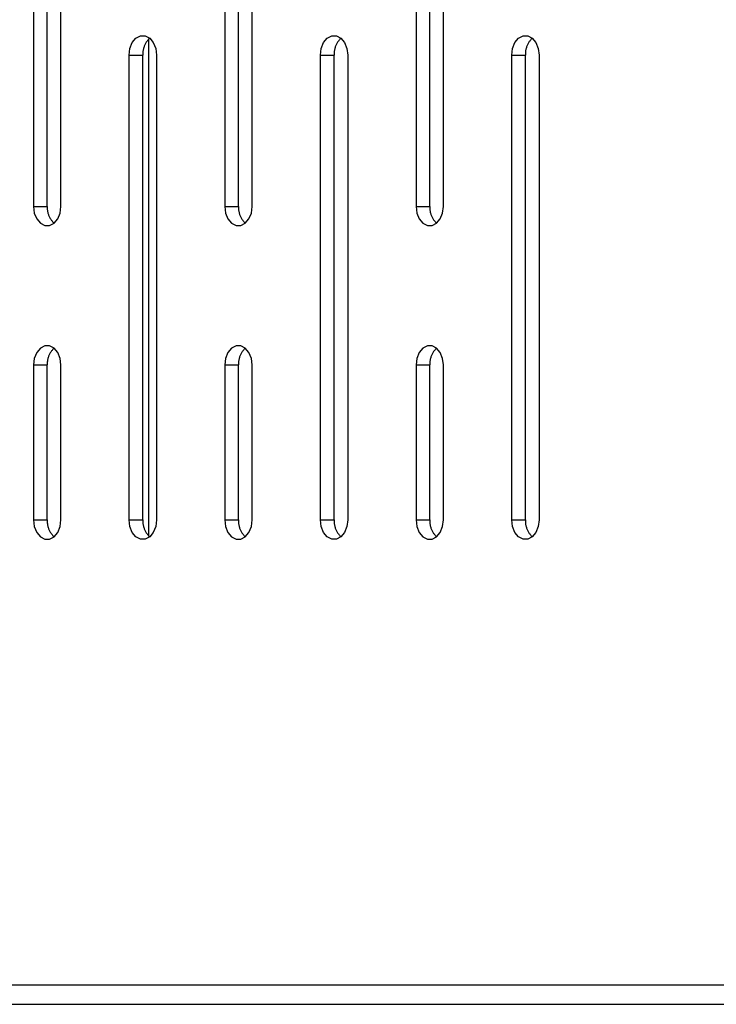
# Model space of a CAD drawing. Units: millimetres. Extents: x -98 to 103, y -116 to 95.
# Drawn here: x -85 to -81, y 21 to 27 of the extents above; entities that cross this region are included whole.
import ezdxf

# ---------------------------------------------------------------- set-up
doc = ezdxf.new("R2010")
doc.units = ezdxf.units.MM
doc.header["$MEASUREMENT"] = 0

msp = doc.modelspace()

# ---------------------------------------------------------------- linework, layer by layer
at = {"color": 7, "linetype": 'Continuous', "true_color": 0xffffff}
for p, q in [((-85.0414, 29.0703), (-85.0414, 26.0703)), ((-84.953, 26.0703), (-84.953, 29.0703)), ((-84.8647, 26.0703), (-84.8647, 29.0703)), ((-83.8073, 29.0703), (-83.8073, 26.0703)), ((-83.7189, 26.0703), (-83.7189, 29.0703)), ((-83.6305, 26.0703), (-83.6305, 29.0703)), ((-82.5731, 29.0703), (-82.5731, 26.0703)), ((-82.4847, 26.0703), (-82.4847, 29.0703)), ((-82.3964, 26.0703), (-82.3964, 29.0703)), ((-84.419, 27.0896), (-84.4037, 27.1272)), ((-84.4037, 27.1272), (-84.3802, 27.1551)), ((-84.3802, 27.1551), (-84.3513, 27.17)), ((-84.3513, 27.17), (-84.3206, 27.17)), ((-84.3206, 27.17), (-84.2918, 27.1551)), ((-84.3134, 27.1293), (-84.3159, 27.1252)), ((-84.3107, 27.1333), (-84.3134, 27.1293)), ((-84.3079, 27.1372), (-84.3107, 27.1333)), ((-84.3049, 27.141), (-84.3079, 27.1372)), ((-84.3018, 27.1447), (-84.3049, 27.141)), ((-84.2986, 27.1483), (-84.3018, 27.1447)), ((-84.299, 27.1485), (-84.299, 23.9452)), ((-84.2952, 27.1518), (-84.2986, 27.1483)), ((-84.2918, 27.1551), (-84.2952, 27.1518)), ((-84.2918, 27.1551), (-84.2683, 27.1272)), ((-84.2683, 27.1272), (-84.2529, 27.0896)), ((-83.1849, 27.0896), (-83.1695, 27.1272)), ((-83.1695, 27.1272), (-83.146, 27.1551)), ((-83.146, 27.1551), (-83.1172, 27.17)), ((-83.1172, 27.17), (-83.0865, 27.17)), ((-83.0865, 27.17), (-83.0576, 27.1551)), ((-83.0792, 27.1293), (-83.0818, 27.1252)), ((-83.0765, 27.1333), (-83.0792, 27.1293)), ((-83.0737, 27.1372), (-83.0765, 27.1333)), ((-83.0707, 27.141), (-83.0737, 27.1372)), ((-83.0676, 27.1447), (-83.0707, 27.141)), ((-83.0644, 27.1483), (-83.0676, 27.1447)), ((-83.0611, 27.1518), (-83.0644, 27.1483)), ((-83.0576, 27.1551), (-83.0611, 27.1518)), ((-83.0576, 27.1551), (-83.0341, 27.1272)), ((-83.0341, 27.1272), (-83.0188, 27.0896)), ((-81.9507, 27.0896), (-81.9354, 27.1272)), ((-81.9354, 27.1272), (-81.9119, 27.1551)), ((-81.9119, 27.1551), (-81.883, 27.17)), ((-81.883, 27.17), (-81.8523, 27.17)), ((-81.8523, 27.17), (-81.8235, 27.1551)), ((-81.8451, 27.1293), (-81.8476, 27.1252)), ((-81.8424, 27.1333), (-81.8451, 27.1293)), ((-81.8396, 27.1372), (-81.8424, 27.1333)), ((-81.8366, 27.141), (-81.8396, 27.1372)), ((-81.8335, 27.1447), (-81.8366, 27.141)), ((-81.8303, 27.1483), (-81.8335, 27.1447)), ((-81.8269, 27.1518), (-81.8303, 27.1483)), ((-81.8235, 27.1551), (-81.8269, 27.1518)), ((-81.8235, 27.1551), (-81.8, 27.1272)), ((-81.8, 27.1272), (-81.7846, 27.0896)), ((-84.4244, 27.0469), (-84.419, 27.0896)), ((-84.3354, 27.0661), (-84.3358, 27.0613)), ((-84.3349, 27.0709), (-84.3354, 27.0661)), ((-84.3342, 27.0757), (-84.3349, 27.0709)), ((-84.3333, 27.0804), (-84.3342, 27.0757)), ((-84.3323, 27.0852), (-84.3333, 27.0804)), ((-84.3311, 27.0898), (-84.3323, 27.0852)), ((-84.3297, 27.0945), (-84.3311, 27.0898)), ((-84.3282, 27.099), (-84.3297, 27.0945)), ((-84.3266, 27.1036), (-84.3282, 27.099)), ((-84.3247, 27.108), (-84.3266, 27.1036)), ((-84.3228, 27.1124), (-84.3247, 27.108)), ((-84.3206, 27.1168), (-84.3228, 27.1124)), ((-84.3184, 27.121), (-84.3206, 27.1168)), ((-84.3159, 27.1252), (-84.3184, 27.121)), ((-84.2529, 27.0896), (-84.2476, 27.0469)), ((-83.1902, 27.0469), (-83.1849, 27.0896)), ((-83.1013, 27.0661), (-83.1017, 27.0613)), ((-83.1008, 27.0709), (-83.1013, 27.0661)), ((-83.1, 27.0757), (-83.1008, 27.0709)), ((-83.0992, 27.0804), (-83.1, 27.0757)), ((-83.0981, 27.0852), (-83.0992, 27.0804)), ((-83.0969, 27.0898), (-83.0981, 27.0852)), ((-83.0956, 27.0945), (-83.0969, 27.0898)), ((-83.0941, 27.099), (-83.0956, 27.0945)), ((-83.0924, 27.1036), (-83.0941, 27.099)), ((-83.0906, 27.108), (-83.0924, 27.1036)), ((-83.0886, 27.1124), (-83.0906, 27.108)), ((-83.0865, 27.1168), (-83.0886, 27.1124)), ((-83.0842, 27.121), (-83.0865, 27.1168)), ((-83.0818, 27.1252), (-83.0842, 27.121)), ((-83.0188, 27.0896), (-83.0134, 27.0469)), ((-81.9561, 27.0469), (-81.9507, 27.0896)), ((-81.8671, 27.0661), (-81.8675, 27.0613)), ((-81.8666, 27.0709), (-81.8671, 27.0661)), ((-81.8659, 27.0757), (-81.8666, 27.0709)), ((-81.865, 27.0804), (-81.8659, 27.0757)), ((-81.864, 27.0852), (-81.865, 27.0804)), ((-81.8628, 27.0898), (-81.864, 27.0852)), ((-81.8614, 27.0945), (-81.8628, 27.0898)), ((-81.8599, 27.099), (-81.8614, 27.0945)), ((-81.8583, 27.1036), (-81.8599, 27.099)), ((-81.8564, 27.108), (-81.8583, 27.1036)), ((-81.8545, 27.1124), (-81.8564, 27.108)), ((-81.8523, 27.1168), (-81.8545, 27.1124)), ((-81.8501, 27.121), (-81.8523, 27.1168)), ((-81.8476, 27.1252), (-81.8501, 27.121)), ((-81.7846, 27.0896), (-81.7793, 27.0469)), ((-84.4244, 24.0469), (-84.4244, 27.0469)), ((-84.4244, 27.0469), (-84.336, 27.0469)), ((-84.336, 27.0565), (-84.3361, 27.0517)), ((-84.3361, 27.0517), (-84.336, 27.0469)), ((-84.3358, 27.0613), (-84.336, 27.0565)), ((-84.336, 24.0469), (-84.336, 27.0469)), ((-84.2476, 27.0469), (-84.2476, 24.0469)), ((-83.1902, 24.0469), (-83.1902, 27.0469)), ((-83.1902, 27.0469), (-83.1018, 27.0469)), ((-83.1017, 27.0613), (-83.1019, 27.0565)), ((-83.1019, 27.0565), (-83.1019, 27.0517)), ((-83.1019, 27.0517), (-83.1018, 27.0469)), ((-83.1018, 24.0469), (-83.1018, 27.0469)), ((-83.0134, 27.0469), (-83.0134, 24.0469)), ((-81.9561, 24.0469), (-81.9561, 27.0469)), ((-81.9561, 27.0469), (-81.8677, 27.0469)), ((-81.8677, 27.0565), (-81.8678, 27.0517)), ((-81.8678, 27.0517), (-81.8677, 27.0469)), ((-81.8675, 27.0613), (-81.8677, 27.0565)), ((-81.8677, 24.0469), (-81.8677, 27.0469)), ((-81.7793, 27.0469), (-81.7793, 24.0469)), ((-85.0414, 26.0703), (-85.0361, 26.0275)), ((-85.0414, 26.0703), (-84.953, 26.0703)), ((-84.953, 26.0703), (-84.9532, 26.0655)), ((-84.9532, 26.0655), (-84.9531, 26.0607)), ((-84.9531, 26.0607), (-84.9529, 26.0558)), ((-84.9529, 26.0558), (-84.9525, 26.051)), ((-84.9525, 26.051), (-84.952, 26.0462)), ((-84.87, 26.0275), (-84.8647, 26.0703)), ((-83.8073, 26.0703), (-83.802, 26.0275)), ((-83.8073, 26.0703), (-83.7189, 26.0703)), ((-83.7189, 26.0703), (-83.719, 26.0655)), ((-83.719, 26.0655), (-83.719, 26.0607)), ((-83.719, 26.0607), (-83.7188, 26.0558)), ((-83.7188, 26.0558), (-83.7184, 26.051)), ((-83.7184, 26.051), (-83.7178, 26.0462)), ((-83.6358, 26.0275), (-83.6305, 26.0703)), ((-82.5731, 26.0703), (-82.5678, 26.0275)), ((-82.5731, 26.0703), (-82.4847, 26.0703)), ((-82.4847, 26.0703), (-82.4849, 26.0655)), ((-82.4849, 26.0655), (-82.4848, 26.0607)), ((-82.4848, 26.0607), (-82.4846, 26.0558)), ((-82.4846, 26.0558), (-82.4842, 26.051)), ((-82.4842, 26.051), (-82.4837, 26.0462)), ((-82.4017, 26.0275), (-82.3964, 26.0703)), ((-85.0361, 26.0275), (-85.0208, 25.99)), ((-85.0208, 25.99), (-84.9972, 25.962)), ((-84.952, 26.0462), (-84.9513, 26.0415)), ((-84.9513, 26.0415), (-84.9504, 26.0367)), ((-84.9504, 26.0367), (-84.9494, 26.032)), ((-84.9494, 26.032), (-84.9482, 26.0273)), ((-84.9482, 26.0273), (-84.9468, 26.0227)), ((-84.9468, 26.0227), (-84.9453, 26.0181)), ((-84.9453, 26.0181), (-84.9436, 26.0136)), ((-84.9436, 26.0136), (-84.9418, 26.0091)), ((-84.9418, 26.0091), (-84.9398, 26.0047)), ((-84.9398, 26.0047), (-84.9377, 26.0004)), ((-84.9377, 26.0004), (-84.9354, 25.9961)), ((-84.9354, 25.9961), (-84.933, 25.992)), ((-84.933, 25.992), (-84.9305, 25.9879)), ((-84.9305, 25.9879), (-84.9278, 25.9839)), ((-84.9278, 25.9839), (-84.9249, 25.98)), ((-84.9088, 25.962), (-84.8853, 25.99)), ((-84.8853, 25.99), (-84.87, 26.0275)), ((-83.802, 26.0275), (-83.7866, 25.99)), ((-83.7866, 25.99), (-83.7631, 25.962)), ((-83.7178, 26.0462), (-83.7171, 26.0415)), ((-83.7171, 26.0415), (-83.7163, 26.0367)), ((-83.7163, 26.0367), (-83.7152, 26.032)), ((-83.7152, 26.032), (-83.714, 26.0273)), ((-83.714, 26.0273), (-83.7127, 26.0227)), ((-83.7127, 26.0227), (-83.7112, 26.0181)), ((-83.7112, 26.0181), (-83.7095, 26.0136)), ((-83.7095, 26.0136), (-83.7077, 26.0091)), ((-83.7077, 26.0091), (-83.7057, 26.0047)), ((-83.7057, 26.0047), (-83.7036, 26.0004)), ((-83.7036, 26.0004), (-83.7013, 25.9961)), ((-83.7013, 25.9961), (-83.6989, 25.992)), ((-83.6989, 25.992), (-83.6963, 25.9879)), ((-83.6963, 25.9879), (-83.6936, 25.9839)), ((-83.6936, 25.9839), (-83.6908, 25.98)), ((-83.6747, 25.962), (-83.6512, 25.99)), ((-83.6512, 25.99), (-83.6358, 26.0275)), ((-82.5678, 26.0275), (-82.5525, 25.99)), ((-82.5525, 25.99), (-82.5289, 25.962)), ((-82.4837, 26.0462), (-82.483, 26.0415)), ((-82.483, 26.0415), (-82.4821, 26.0367)), ((-82.4821, 26.0367), (-82.4811, 26.032)), ((-82.4811, 26.032), (-82.4799, 26.0273)), ((-82.4799, 26.0273), (-82.4785, 26.0227)), ((-82.4785, 26.0227), (-82.477, 26.0181)), ((-82.477, 26.0181), (-82.4753, 26.0136)), ((-82.4753, 26.0136), (-82.4735, 26.0091)), ((-82.4735, 26.0091), (-82.4715, 26.0047)), ((-82.4715, 26.0047), (-82.4694, 26.0004)), ((-82.4694, 26.0004), (-82.4671, 25.9961)), ((-82.4671, 25.9961), (-82.4647, 25.992)), ((-82.4647, 25.992), (-82.4622, 25.9879)), ((-82.4622, 25.9879), (-82.4595, 25.9839)), ((-82.4595, 25.9839), (-82.4566, 25.98)), ((-82.4406, 25.962), (-82.417, 25.99)), ((-82.417, 25.99), (-82.4017, 26.0275)), ((-84.9972, 25.962), (-84.9684, 25.9472)), ((-84.9684, 25.9472), (-84.9377, 25.9472)), ((-84.9377, 25.9472), (-84.9088, 25.962)), ((-84.9249, 25.98), (-84.922, 25.9762)), ((-84.922, 25.9762), (-84.9189, 25.9725)), ((-84.9189, 25.9725), (-84.9156, 25.9689)), ((-84.9156, 25.9689), (-84.9123, 25.9654)), ((-84.9123, 25.9654), (-84.9088, 25.962)), ((-83.7631, 25.962), (-83.7342, 25.9472)), ((-83.7342, 25.9472), (-83.7035, 25.9472)), ((-83.7035, 25.9472), (-83.6747, 25.962)), ((-83.6908, 25.98), (-83.6878, 25.9762)), ((-83.6878, 25.9762), (-83.6847, 25.9725)), ((-83.6847, 25.9725), (-83.6815, 25.9689)), ((-83.6815, 25.9689), (-83.6782, 25.9654)), ((-83.6782, 25.9654), (-83.6747, 25.962)), ((-82.5289, 25.962), (-82.5001, 25.9472)), ((-82.5001, 25.9472), (-82.4694, 25.9472)), ((-82.4694, 25.9472), (-82.4406, 25.962)), ((-82.4566, 25.98), (-82.4537, 25.9762)), ((-82.4537, 25.9762), (-82.4506, 25.9725)), ((-82.4506, 25.9725), (-82.4474, 25.9689)), ((-82.4474, 25.9689), (-82.444, 25.9654)), ((-82.444, 25.9654), (-82.4406, 25.962)), ((-84.9684, 25.17), (-84.9972, 25.1551)), ((-84.9377, 25.17), (-84.9684, 25.17)), ((-84.9088, 25.1551), (-84.9377, 25.17)), ((-83.7342, 25.17), (-83.7631, 25.1551)), ((-83.7035, 25.17), (-83.7342, 25.17)), ((-83.6747, 25.1551), (-83.7035, 25.17)), ((-82.5001, 25.17), (-82.5289, 25.1551)), ((-82.4694, 25.17), (-82.5001, 25.17)), ((-82.4406, 25.1551), (-82.4694, 25.17)), ((-85.0208, 25.1272), (-85.0361, 25.0896)), ((-84.9972, 25.1551), (-85.0208, 25.1272)), ((-84.9468, 25.0945), (-84.9482, 25.0898)), ((-84.9453, 25.099), (-84.9468, 25.0945)), ((-84.9436, 25.1036), (-84.9453, 25.099)), ((-84.9418, 25.108), (-84.9436, 25.1036)), ((-84.9398, 25.1124), (-84.9418, 25.108)), ((-84.9377, 25.1168), (-84.9398, 25.1124)), ((-84.9354, 25.121), (-84.9377, 25.1168)), ((-84.933, 25.1252), (-84.9354, 25.121)), ((-84.9305, 25.1293), (-84.933, 25.1252)), ((-84.9278, 25.1333), (-84.9305, 25.1293)), ((-84.9249, 25.1372), (-84.9278, 25.1333)), ((-84.922, 25.141), (-84.9249, 25.1372)), ((-84.9189, 25.1447), (-84.922, 25.141)), ((-84.9156, 25.1483), (-84.9189, 25.1447)), ((-84.9123, 25.1518), (-84.9156, 25.1483)), ((-84.9088, 25.1551), (-84.9123, 25.1518)), ((-84.8853, 25.1272), (-84.9088, 25.1551)), ((-84.87, 25.0896), (-84.8853, 25.1272)), ((-83.7866, 25.1272), (-83.802, 25.0896)), ((-83.7631, 25.1551), (-83.7866, 25.1272)), ((-83.7127, 25.0945), (-83.714, 25.0898)), ((-83.7112, 25.099), (-83.7127, 25.0945)), ((-83.7095, 25.1036), (-83.7112, 25.099)), ((-83.7077, 25.108), (-83.7095, 25.1036)), ((-83.7057, 25.1124), (-83.7077, 25.108)), ((-83.7036, 25.1168), (-83.7057, 25.1124)), ((-83.7013, 25.121), (-83.7036, 25.1168)), ((-83.6989, 25.1252), (-83.7013, 25.121)), ((-83.6963, 25.1293), (-83.6989, 25.1252)), ((-83.6936, 25.1333), (-83.6963, 25.1293)), ((-83.6908, 25.1372), (-83.6936, 25.1333)), ((-83.6878, 25.141), (-83.6908, 25.1372)), ((-83.6847, 25.1447), (-83.6878, 25.141)), ((-83.6815, 25.1483), (-83.6847, 25.1447)), ((-83.6782, 25.1518), (-83.6815, 25.1483)), ((-83.6747, 25.1551), (-83.6782, 25.1518)), ((-83.6512, 25.1272), (-83.6747, 25.1551)), ((-83.6358, 25.0896), (-83.6512, 25.1272)), ((-82.5525, 25.1272), (-82.5678, 25.0896)), ((-82.5289, 25.1551), (-82.5525, 25.1272)), ((-82.4785, 25.0945), (-82.4799, 25.0898)), ((-82.477, 25.099), (-82.4785, 25.0945)), ((-82.4753, 25.1036), (-82.477, 25.099)), ((-82.4735, 25.108), (-82.4753, 25.1036)), ((-82.4715, 25.1124), (-82.4735, 25.108)), ((-82.4694, 25.1168), (-82.4715, 25.1124)), ((-82.4671, 25.121), (-82.4694, 25.1168)), ((-82.4647, 25.1252), (-82.4671, 25.121)), ((-82.4622, 25.1293), (-82.4647, 25.1252)), ((-82.4595, 25.1333), (-82.4622, 25.1293)), ((-82.4566, 25.1372), (-82.4595, 25.1333)), ((-82.4537, 25.141), (-82.4566, 25.1372)), ((-82.4506, 25.1447), (-82.4537, 25.141)), ((-82.4474, 25.1483), (-82.4506, 25.1447)), ((-82.444, 25.1518), (-82.4474, 25.1483)), ((-82.4406, 25.1551), (-82.444, 25.1518)), ((-82.417, 25.1272), (-82.4406, 25.1551)), ((-82.4017, 25.0896), (-82.417, 25.1272)), ((-85.0361, 25.0896), (-85.0414, 25.0469)), ((-85.0414, 25.0469), (-85.0414, 24.0469)), ((-85.0414, 25.0469), (-84.953, 25.0469)), ((-84.9531, 25.0565), (-84.9532, 25.0517)), ((-84.9532, 25.0517), (-84.953, 25.0469)), ((-84.9529, 25.0613), (-84.9531, 25.0565)), ((-84.953, 24.0469), (-84.953, 25.0469)), ((-84.9525, 25.0661), (-84.9529, 25.0613)), ((-84.952, 25.0709), (-84.9525, 25.0661)), ((-84.9513, 25.0757), (-84.952, 25.0709)), ((-84.9504, 25.0804), (-84.9513, 25.0757)), ((-84.9494, 25.0852), (-84.9504, 25.0804)), ((-84.9482, 25.0898), (-84.9494, 25.0852)), ((-84.8647, 25.0469), (-84.87, 25.0896)), ((-84.8647, 24.0469), (-84.8647, 25.0469)), ((-83.802, 25.0896), (-83.8073, 25.0469)), ((-83.8073, 25.0469), (-83.8073, 24.0469)), ((-83.8073, 25.0469), (-83.7189, 25.0469)), ((-83.7188, 25.0613), (-83.719, 25.0565)), ((-83.719, 25.0565), (-83.719, 25.0517)), ((-83.719, 25.0517), (-83.7189, 25.0469)), ((-83.7189, 24.0469), (-83.7189, 25.0469)), ((-83.7184, 25.0661), (-83.7188, 25.0613)), ((-83.7178, 25.0709), (-83.7184, 25.0661)), ((-83.7171, 25.0757), (-83.7178, 25.0709)), ((-83.7163, 25.0804), (-83.7171, 25.0757)), ((-83.7152, 25.0852), (-83.7163, 25.0804)), ((-83.714, 25.0898), (-83.7152, 25.0852)), ((-83.6305, 25.0469), (-83.6358, 25.0896)), ((-83.6305, 24.0469), (-83.6305, 25.0469)), ((-82.5678, 25.0896), (-82.5731, 25.0469)), ((-82.5731, 25.0469), (-82.5731, 24.0469)), ((-82.5731, 25.0469), (-82.4847, 25.0469)), ((-82.4848, 25.0565), (-82.4849, 25.0517)), ((-82.4849, 25.0517), (-82.4847, 25.0469)), ((-82.4846, 25.0613), (-82.4848, 25.0565)), ((-82.4847, 24.0469), (-82.4847, 25.0469)), ((-82.4842, 25.0661), (-82.4846, 25.0613)), ((-82.4837, 25.0709), (-82.4842, 25.0661)), ((-82.483, 25.0757), (-82.4837, 25.0709)), ((-82.4821, 25.0804), (-82.483, 25.0757)), ((-82.4811, 25.0852), (-82.4821, 25.0804)), ((-82.4799, 25.0898), (-82.4811, 25.0852)), ((-82.3964, 25.0469), (-82.4017, 25.0896)), ((-82.3964, 24.0469), (-82.3964, 25.0469)), ((-85.0414, 24.0469), (-85.0361, 24.0041)), ((-85.0414, 24.0469), (-84.953, 24.0469)), ((-84.953, 24.0469), (-84.9532, 24.042)), ((-84.9532, 24.042), (-84.9531, 24.0372)), ((-84.9531, 24.0372), (-84.9529, 24.0324)), ((-84.9529, 24.0324), (-84.9525, 24.0276)), ((-84.9525, 24.0276), (-84.952, 24.0228)), ((-84.952, 24.0228), (-84.9513, 24.018)), ((-84.9513, 24.018), (-84.9504, 24.0133)), ((-84.87, 24.0041), (-84.8647, 24.0469)), ((-84.419, 24.0041), (-84.4244, 24.0469)), ((-84.4244, 24.0469), (-84.336, 24.0469)), ((-84.336, 24.0469), (-84.3361, 24.042)), ((-84.3361, 24.042), (-84.336, 24.0372)), ((-84.336, 24.0372), (-84.3358, 24.0324)), ((-84.3358, 24.0324), (-84.3354, 24.0276)), ((-84.3354, 24.0276), (-84.3349, 24.0228)), ((-84.3349, 24.0228), (-84.3342, 24.018)), ((-84.3342, 24.018), (-84.3333, 24.0133)), ((-84.2476, 24.0469), (-84.2529, 24.0041)), ((-83.8073, 24.0469), (-83.802, 24.0041)), ((-83.8073, 24.0469), (-83.7189, 24.0469)), ((-83.7189, 24.0469), (-83.719, 24.042)), ((-83.719, 24.042), (-83.719, 24.0372)), ((-83.719, 24.0372), (-83.7188, 24.0324)), ((-83.7188, 24.0324), (-83.7184, 24.0276)), ((-83.7184, 24.0276), (-83.7178, 24.0228)), ((-83.7178, 24.0228), (-83.7171, 24.018)), ((-83.7171, 24.018), (-83.7163, 24.0133)), ((-83.6358, 24.0041), (-83.6305, 24.0469)), ((-83.1849, 24.0041), (-83.1902, 24.0469)), ((-83.1902, 24.0469), (-83.1018, 24.0469)), ((-83.1018, 24.0469), (-83.1019, 24.042)), ((-83.1019, 24.042), (-83.1019, 24.0372)), ((-83.1019, 24.0372), (-83.1017, 24.0324)), ((-83.1017, 24.0324), (-83.1013, 24.0276)), ((-83.1013, 24.0276), (-83.1008, 24.0228)), ((-83.1008, 24.0228), (-83.1, 24.018)), ((-83.1, 24.018), (-83.0992, 24.0133)), ((-83.0134, 24.0469), (-83.0188, 24.0041)), ((-82.5731, 24.0469), (-82.5678, 24.0041)), ((-82.5731, 24.0469), (-82.4847, 24.0469)), ((-82.4847, 24.0469), (-82.4849, 24.042)), ((-82.4849, 24.042), (-82.4848, 24.0372)), ((-82.4848, 24.0372), (-82.4846, 24.0324)), ((-82.4846, 24.0324), (-82.4842, 24.0276)), ((-82.4842, 24.0276), (-82.4837, 24.0228)), ((-82.4837, 24.0228), (-82.483, 24.018)), ((-82.483, 24.018), (-82.4821, 24.0133)), ((-82.4017, 24.0041), (-82.3964, 24.0469)), ((-81.9507, 24.0041), (-81.9561, 24.0469)), ((-81.9561, 24.0469), (-81.8677, 24.0469)), ((-81.8677, 24.0469), (-81.8678, 24.042)), ((-81.8678, 24.042), (-81.8677, 24.0372)), ((-81.8677, 24.0372), (-81.8675, 24.0324)), ((-81.8675, 24.0324), (-81.8671, 24.0276)), ((-81.8671, 24.0276), (-81.8666, 24.0228)), ((-81.8666, 24.0228), (-81.8659, 24.018)), ((-81.8659, 24.018), (-81.865, 24.0133)), ((-81.7793, 24.0469), (-81.7846, 24.0041)), ((-85.0361, 24.0041), (-85.0208, 23.9665)), ((-85.0208, 23.9665), (-84.9972, 23.9386)), ((-84.9504, 24.0133), (-84.9494, 24.0086)), ((-84.9494, 24.0086), (-84.9482, 24.0039)), ((-84.9482, 24.0039), (-84.9468, 23.9993)), ((-84.9468, 23.9993), (-84.9453, 23.9947)), ((-84.9453, 23.9947), (-84.9436, 23.9902)), ((-84.9436, 23.9902), (-84.9418, 23.9857)), ((-84.9418, 23.9857), (-84.9398, 23.9813)), ((-84.9398, 23.9813), (-84.9377, 23.977)), ((-84.9377, 23.977), (-84.9354, 23.9727)), ((-84.9354, 23.9727), (-84.933, 23.9685)), ((-84.933, 23.9685), (-84.9305, 23.9644)), ((-84.9305, 23.9644), (-84.9278, 23.9605)), ((-84.9278, 23.9605), (-84.9249, 23.9565)), ((-84.9249, 23.9565), (-84.922, 23.9527)), ((-84.922, 23.9527), (-84.9189, 23.949)), ((-84.9088, 23.9386), (-84.8853, 23.9665)), ((-84.8853, 23.9665), (-84.87, 24.0041)), ((-84.4037, 23.9665), (-84.419, 24.0041)), ((-84.3802, 23.9386), (-84.4037, 23.9665)), ((-84.3333, 24.0133), (-84.3323, 24.0086)), ((-84.3323, 24.0086), (-84.3311, 24.0039)), ((-84.3311, 24.0039), (-84.3297, 23.9993)), ((-84.3297, 23.9993), (-84.3282, 23.9947)), ((-84.3282, 23.9947), (-84.3266, 23.9902)), ((-84.3266, 23.9902), (-84.3247, 23.9857)), ((-84.3247, 23.9857), (-84.3228, 23.9813)), ((-84.3228, 23.9813), (-84.3206, 23.977)), ((-84.3206, 23.977), (-84.3184, 23.9727)), ((-84.3184, 23.9727), (-84.3159, 23.9685)), ((-84.3159, 23.9685), (-84.3134, 23.9644)), ((-84.3134, 23.9644), (-84.3107, 23.9605)), ((-84.3107, 23.9605), (-84.3079, 23.9565)), ((-84.3079, 23.9565), (-84.3049, 23.9527)), ((-84.3049, 23.9527), (-84.3018, 23.949)), ((-84.2683, 23.9665), (-84.2918, 23.9386)), ((-84.2529, 24.0041), (-84.2683, 23.9665)), ((-83.802, 24.0041), (-83.7866, 23.9665)), ((-83.7866, 23.9665), (-83.7631, 23.9386)), ((-83.7163, 24.0133), (-83.7152, 24.0086)), ((-83.7152, 24.0086), (-83.714, 24.0039)), ((-83.714, 24.0039), (-83.7127, 23.9993)), ((-83.7127, 23.9993), (-83.7112, 23.9947)), ((-83.7112, 23.9947), (-83.7095, 23.9902)), ((-83.7095, 23.9902), (-83.7077, 23.9857)), ((-83.7077, 23.9857), (-83.7057, 23.9813)), ((-83.7057, 23.9813), (-83.7036, 23.977)), ((-83.7036, 23.977), (-83.7013, 23.9727)), ((-83.7013, 23.9727), (-83.6989, 23.9685)), ((-83.6989, 23.9685), (-83.6963, 23.9644)), ((-83.6963, 23.9644), (-83.6936, 23.9605)), ((-83.6936, 23.9605), (-83.6908, 23.9565)), ((-83.6908, 23.9565), (-83.6878, 23.9527)), ((-83.6878, 23.9527), (-83.6847, 23.949)), ((-83.6747, 23.9386), (-83.6512, 23.9665)), ((-83.6512, 23.9665), (-83.6358, 24.0041)), ((-83.1695, 23.9665), (-83.1849, 24.0041)), ((-83.146, 23.9386), (-83.1695, 23.9665)), ((-83.0992, 24.0133), (-83.0981, 24.0086)), ((-83.0981, 24.0086), (-83.0969, 24.0039)), ((-83.0969, 24.0039), (-83.0956, 23.9993)), ((-83.0956, 23.9993), (-83.0941, 23.9947)), ((-83.0941, 23.9947), (-83.0924, 23.9902)), ((-83.0924, 23.9902), (-83.0906, 23.9857)), ((-83.0906, 23.9857), (-83.0886, 23.9813)), ((-83.0886, 23.9813), (-83.0865, 23.977)), ((-83.0865, 23.977), (-83.0842, 23.9727)), ((-83.0842, 23.9727), (-83.0818, 23.9685)), ((-83.0818, 23.9685), (-83.0792, 23.9644)), ((-83.0792, 23.9644), (-83.0765, 23.9605)), ((-83.0765, 23.9605), (-83.0737, 23.9565)), ((-83.0737, 23.9565), (-83.0707, 23.9527)), ((-83.0707, 23.9527), (-83.0676, 23.949)), ((-83.0341, 23.9665), (-83.0576, 23.9386)), ((-83.0188, 24.0041), (-83.0341, 23.9665)), ((-82.5678, 24.0041), (-82.5525, 23.9665)), ((-82.5525, 23.9665), (-82.5289, 23.9386)), ((-82.4821, 24.0133), (-82.4811, 24.0086)), ((-82.4811, 24.0086), (-82.4799, 24.0039)), ((-82.4799, 24.0039), (-82.4785, 23.9993)), ((-82.4785, 23.9993), (-82.477, 23.9947)), ((-82.477, 23.9947), (-82.4753, 23.9902)), ((-82.4753, 23.9902), (-82.4735, 23.9857)), ((-82.4735, 23.9857), (-82.4715, 23.9813)), ((-82.4715, 23.9813), (-82.4694, 23.977)), ((-82.4694, 23.977), (-82.4671, 23.9727)), ((-82.4671, 23.9727), (-82.4647, 23.9685)), ((-82.4647, 23.9685), (-82.4622, 23.9644)), ((-82.4622, 23.9644), (-82.4595, 23.9605)), ((-82.4595, 23.9605), (-82.4566, 23.9565)), ((-82.4566, 23.9565), (-82.4537, 23.9527)), ((-82.4537, 23.9527), (-82.4506, 23.949)), ((-82.4406, 23.9386), (-82.417, 23.9665)), ((-82.417, 23.9665), (-82.4017, 24.0041)), ((-81.9354, 23.9665), (-81.9507, 24.0041)), ((-81.9119, 23.9386), (-81.9354, 23.9665)), ((-81.865, 24.0133), (-81.864, 24.0086)), ((-81.864, 24.0086), (-81.8628, 24.0039)), ((-81.8628, 24.0039), (-81.8614, 23.9993)), ((-81.8614, 23.9993), (-81.8599, 23.9947)), ((-81.8599, 23.9947), (-81.8583, 23.9902)), ((-81.8583, 23.9902), (-81.8564, 23.9857)), ((-81.8564, 23.9857), (-81.8545, 23.9813)), ((-81.8545, 23.9813), (-81.8523, 23.977)), ((-81.8523, 23.977), (-81.8501, 23.9727)), ((-81.8501, 23.9727), (-81.8476, 23.9685)), ((-81.8476, 23.9685), (-81.8451, 23.9644)), ((-81.8451, 23.9644), (-81.8424, 23.9605)), ((-81.8424, 23.9605), (-81.8396, 23.9565)), ((-81.8396, 23.9565), (-81.8366, 23.9527)), ((-81.8366, 23.9527), (-81.8335, 23.949)), ((-81.8, 23.9665), (-81.8235, 23.9386)), ((-81.7846, 24.0041), (-81.8, 23.9665)), ((-84.9972, 23.9386), (-84.9684, 23.9238)), ((-84.9684, 23.9238), (-84.9377, 23.9238)), ((-84.9377, 23.9238), (-84.9088, 23.9386)), ((-84.9189, 23.949), (-84.9156, 23.9455)), ((-84.9156, 23.9455), (-84.9123, 23.942)), ((-84.9123, 23.942), (-84.9088, 23.9386)), ((-84.3513, 23.9238), (-84.3802, 23.9386)), ((-84.3206, 23.9238), (-84.3513, 23.9238)), ((-84.2918, 23.9386), (-84.3206, 23.9238)), ((-84.3018, 23.949), (-84.2986, 23.9455)), ((-84.2986, 23.9455), (-84.2952, 23.942)), ((-84.2952, 23.942), (-84.2918, 23.9386)), ((-83.7631, 23.9386), (-83.7342, 23.9238)), ((-83.7342, 23.9238), (-83.7035, 23.9238)), ((-83.7035, 23.9238), (-83.6747, 23.9386)), ((-83.6847, 23.949), (-83.6815, 23.9455)), ((-83.6815, 23.9455), (-83.6782, 23.942)), ((-83.6782, 23.942), (-83.6747, 23.9386)), ((-83.1172, 23.9238), (-83.146, 23.9386)), ((-83.0865, 23.9238), (-83.1172, 23.9238)), ((-83.0576, 23.9386), (-83.0865, 23.9238)), ((-83.0676, 23.949), (-83.0644, 23.9455)), ((-83.0644, 23.9455), (-83.0611, 23.942)), ((-83.0611, 23.942), (-83.0576, 23.9386)), ((-82.5289, 23.9386), (-82.5001, 23.9238)), ((-82.5001, 23.9238), (-82.4694, 23.9238)), ((-82.4694, 23.9238), (-82.4406, 23.9386)), ((-82.4506, 23.949), (-82.4474, 23.9455)), ((-82.4474, 23.9455), (-82.444, 23.942)), ((-82.444, 23.942), (-82.4406, 23.9386)), ((-81.883, 23.9238), (-81.9119, 23.9386)), ((-81.8523, 23.9238), (-81.883, 23.9238)), ((-81.8235, 23.9386), (-81.8523, 23.9238)), ((-81.8335, 23.949), (-81.8303, 23.9455)), ((-81.8303, 23.9455), (-81.8269, 23.942)), ((-81.8269, 23.942), (-81.8235, 23.9386)), ((-98.2684, 21.0469), (-80.2767, 21.0469)), ((-98.424, 20.9219), (-61.424, 20.9219))]:
    msp.add_line(p, q, dxfattribs=at)

doc.saveas('drawing.dxf')
